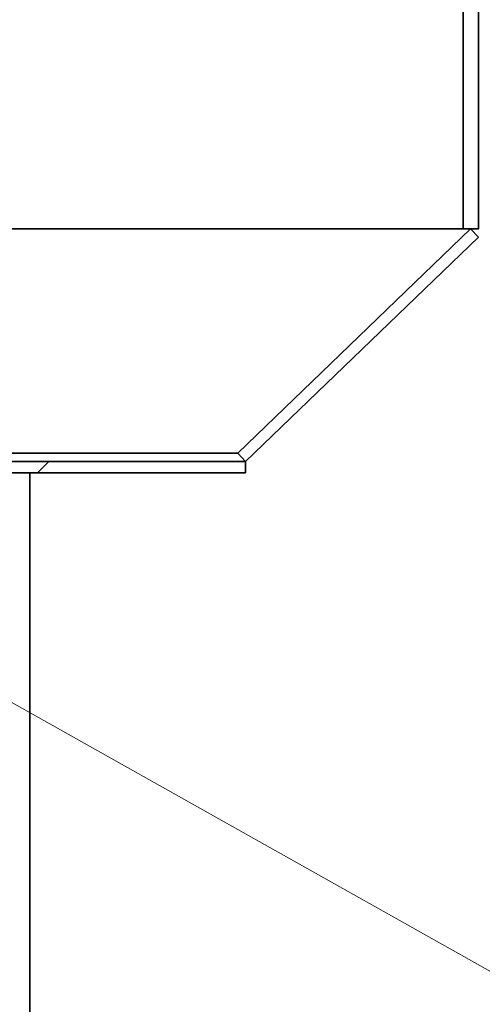
# Model space of a CAD drawing. Units: millimetres. Extents: x 0 to 2625, y 0 to 1856.
# Drawn here: x 1462 to 1523, y 1002 to 1131 of the extents above; entities that cross this region are included whole.
import ezdxf

# ---------------------------------------------------------------- set-up
doc = ezdxf.new("R2010")
doc.units = ezdxf.units.MM
doc.header["$LTSCALE"] = 6.25
doc.layers.add('Hatch (ISO)', color=6, linetype='Continuous', lineweight=9, true_color=0xff00ff)
doc.layers.add('Symbol (ISO)', color=5, linetype='Continuous', lineweight=9, true_color=0x0000ff)
doc.layers.add('Visible (ISO)', color=7, linetype='Continuous', lineweight=35)

# ---------------------------------------------------------------- blocks, each defined once
blk = doc.blocks.new('Balloon6')
at = {"layer": 'Symbol (ISO)'}
blk.add_line((233.4583062190576, 166.7750244092893), (250.7018162210419, 157.0766360342632), dxfattribs=at)

msp = doc.modelspace()

# ---------------------------------------------------------------- hatches: boundary and pattern name
at = {"layer": 'Hatch (ISO)'}
h = msp.add_hatch(dxfattribs=at)
h.set_pattern_fill('ANSI31', color=256, scale=158.75, style=0)
h.set_pattern_definition([(45, (0, 0), (-14.03165018917055, 14.03165018917055), [])])
h.paths.add_polyline_path([(1491.587127066467, 1071.424178502132), (1491.587127066467, 1072.924178502132), (1446.587127066467, 1072.924178502132), (1446.587127066467, 1071.424178502132)])
h.paths.add_polyline_path([(1237.587127066467, 1072.924178502132), (1237.587127066467, 1071.424178502132), (1282.587127066467, 1071.424178502132), (1282.587127066467, 1072.924178502132)])

# ---------------------------------------------------------------- linework, layer by layer
at = {"layer": 'Visible (ISO)'}
for p, q in [((1520.087067856459, 1380.471191641838), (1520.087067856459, 1103.424178502132)), ((1522.087067094916, 1103.424178502132), (1522.087067094916, 1381.195762354731)), ((1442.583783474248, 1103.424178502122), (1520.087067856459, 1103.424178502132)), ((1521.045686406693, 1103.424178502132), (1490.545698020232, 1074.003773535615)), ((1520.087067856459, 1103.424178502132), (1522.087067094916, 1103.424178502132)), ((1522.087067094916, 1102.344583468648), (1521.045686406693, 1103.424178502132)), ((1491.587078708455, 1072.924178502132), (1522.087067094916, 1102.344583468648)), ((1444.587127066467, 1074.003773535609), (1490.545698020232, 1074.003773535615)), ((1491.587127066467, 1072.924178502132), (1446.587127066467, 1072.924178502132)), ((1490.545698020232, 1074.003773535615), (1491.587078708455, 1072.924178502132)), ((1491.587127066467, 1071.424178502132), (1491.587127066467, 1072.924178502132)), ((1446.587127066467, 1071.424178502132), (1491.587127066467, 1071.424178502132)), ((1463.337127066492, 912.2741785021199), (1463.337127066486, 1071.42417850212))]:
    msp.add_line(p, q, dxfattribs=at)

# ---------------------------------------------------------------- block references
at = {"layer": 'Symbol (ISO)', "xscale": 6.25, "yscale": 6.25, "zscale": 6.25}
msp.add_blockref('Balloon6', (0, 0), dxfattribs=at)

doc.saveas('drawing.dxf')
